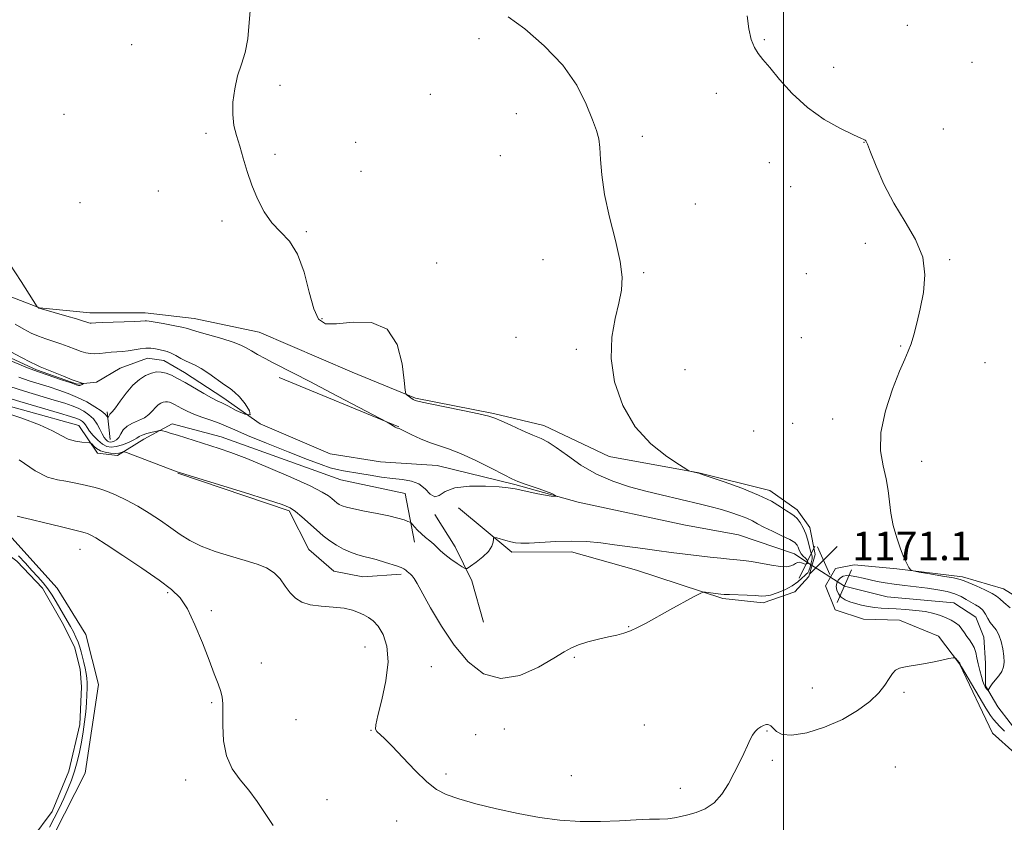
# Model space of a CAD drawing. Extents: x 2164800 to 2167700, y 357300 to 360200.
# Drawn here: x 2166287 to 2166562, y 359191 to 359415 of the extents above; entities that cross this region are included whole.
import ezdxf

# ---------------------------------------------------------------- set-up
doc = ezdxf.new("R2010")
doc.units = 0
doc.header["$MEASUREMENT"] = 0
doc.linetypes.add('rvrstm', pattern=[117.1, 50, -3.9, 0.5, -3.9, 0.5, -3.9, 0.5, -3.9, 50])
for name, color, linetype, lineweight in [('32000', 7, 'Continuous', 0), ('DTM HARD BREAKLINE', 7, 'Continuous', 0), ('DTM SPOT ELEVATION', 2, 'Continuous', 13), ('INDEX CONTOUR', 41, 'Continuous', 13), ('INDEX CONTOUR DEPRESSION', 41, 'Continuous', 13), ('INTERMEDIATE CONTOUR', 44, 'Continuous', 0), ('LARGE PIPE END', 7, 'Continuous', 13), ('POND', 7, 'Continuous', 0), ('SPOT ELEVATION', 7, 'Continuous', 0), ('STREAM - RIVER SINGLE LINE', 142, 'rvrstm', 0), ('STREAM - RIVER SINGLE LINE UNDER ROAD', 9, 'Continuous', 0)]:
    doc.layers.add(name, color=color, linetype=linetype, lineweight=lineweight)
doc.styles.add('Style-ITALICS', font='ITALICS.shx')

# ---------------------------------------------------------------- blocks, each defined once
blk = doc.blocks.new('SPOT')
at = {"layer": 'SPOT ELEVATION'}
for p, q in [((-3.91, -3.91), (3.82, 3.81)), ((-1.65, 3.77), (1.72, -3.93))]:
    blk.add_line(p, q, dxfattribs=at)

msp = doc.modelspace()

# ---------------------------------------------------------------- linework, layer by layer
at = {"layer": '32000', "flags": 128}
msp.add_lwpolyline([(2166500, 357500), (2166500, 360000)], dxfattribs=at)
at = {"layer": 'DTM HARD BREAKLINE'}
for points in [[(2166276.48, 359340.37, 1164.92), (2166292.45, 359334.24, 1166.04), (2166306.53, 359332.82, 1166.67), (2166321.91, 359332.88, 1166.59), (2166335.57, 359331.25, 1166.76), (2166353.69, 359327.44, 1166.95), (2166379.64, 359316.29, 1167.18), (2166397.3, 359309.06, 1168.15), (2166419.05, 359304.79, 1168.15), (2166433.12, 359301.45, 1168.56), (2166451.37, 359292.74, 1169.73)], [(2166392.7, 359301.01, 1166.05), (2166359.3, 359314.8, 1165.54)], [(2166275.29, 359309.22, 1169.41), (2166303.42, 359301.46, 1169.14), (2166308.68, 359293.72, 1170.51), (2166314.23, 359293.03, 1170.43), (2166321.54, 359297.65, 1168.71), (2166329.48, 359301.85, 1167.49), (2166343.12, 359298.3, 1167.32), (2166376.54, 359286.22, 1166.81), (2166394.45, 359282.41, 1166.93), (2166397.09, 359268.92, 1168.73)], [(2166312.13, 359297.53, 1164.99), (2166311.35, 359305.23, 1163.68)], [(2166132.22, 359184.59, 1174.68), (2166124.67, 359221.19, 1174.43), (2166130.96, 359230.53, 1174), (2166126.97, 359258.98, 1174.07), (2166136.32, 359276.19, 1174.26), (2166155.71, 359292.02, 1174.17), (2166176.48, 359297.59, 1174.38), (2166198.06, 359297.37, 1174.76), (2166230.45, 359289.15, 1174.81), (2166267.33, 359281.95, 1174.72), (2166283.04, 359271.97, 1174.76), (2166297.41, 359256.02, 1175.04), (2166305.4, 359243.12, 1175.17), (2166308.9, 359229.2, 1175.27), (2166305.24, 359204.46, 1175.14), (2166293.69, 359181.71, 1174.91)], [(2166409.36, 359278.42, 1167.29), (2166424.19, 359266.09, 1168.37), (2166440.86, 359266.14, 1168.67), (2166458.97, 359261.05, 1169.22), (2166483.03, 359253.12, 1170.24), (2166494.34, 359251.94, 1170.41), (2166503.13, 359255.06, 1170.49), (2166507.01, 359259.3, 1170.58), (2166508.78, 359265.47, 1170.83), (2166507.36, 359272.97, 1170.79), (2166503.78, 359277.91, 1170.53), (2166496.14, 359283.33, 1170.49), (2166476.32, 359288.22, 1170.03), (2166451.37, 359292.74, 1169.73)], [(2166331.06, 359288.16, 1170.05), (2166362.14, 359277.6, 1170.26), (2166367.59, 359266.87, 1171.15), (2166374.58, 359260.81, 1171.19), (2166382.68, 359259.24, 1170.89), (2166393.37, 359259.99, 1170.3)], [(2166402.72, 359276.56, 1166.26), (2166408.4, 359267.53, 1167.27)], [(2166408.4, 359267.53, 1167.27), (2166413.01, 359258.08, 1168.37), (2166416.31, 359246.52, 1168.75)], [(2166531.6, 359261.4, 1171.91), (2166519.65, 359262.59, 1171.47), (2166514.51, 359261.57, 1171.42), (2166511.69, 359256.69, 1171.55), (2166514.4, 359250.04, 1171.59), (2166522.28, 359247.4, 1171.55), (2166532.32, 359247.08, 1171.66), (2166543.17, 359242.7, 1171.8), (2166549.07, 359234.96, 1172.06)], [(2166605.09, 359226.4, 1174.2), (2166573.27, 359248.51, 1173.21), (2166561.38, 359255.89, 1172.93), (2166549.87, 359259.21, 1172.34), (2166531.6, 359261.4, 1171.91)], [(2166549.07, 359234.96, 1172.06), (2166558.28, 359215.64, 1173.22), (2166570.77, 359204.41, 1173.69), (2166588.71, 359181.8, 1173.82), (2166604.02, 359175.24, 1174.35), (2166617.45, 359171.69, 1174.54), (2166629.98, 359163.88, 1175.07), (2166648.21, 359149.81, 1175.68), (2166662.61, 359137.28, 1177.14), (2166678.26, 359121.32, 1179.49), (2166695.87, 359109.18, 1178.14), (2166709.96, 359085.76, 1178.5), (2166724.67, 359061.26, 1179.05), (2166736.27, 359045.76, 1179.89), (2166746.87, 359037.97, 1179.93), (2166759.24, 359035.71, 1179.81), (2166781.77, 359024.17, 1180.76), (2166795.34, 359013.78, 1181.52), (2166805.3, 359005.99, 1183.03), (2166809.72, 358994.14, 1183.96)]]:
    msp.add_polyline3d(points, dxfattribs=at)
at = {"layer": 'DTM SPOT ELEVATION'}
for p in [(2166534.52, 359413.03, 1173.31), (2166415.07, 359409.3, 1169.81), (2166494.65, 359409.01, 1172.17), (2166318.18, 359407.63, 1167.21), (2166513.95, 359401.3, 1172.71), (2166552.54, 359402.69, 1173.55), (2166359.5, 359396.31, 1168.33), (2166401.45, 359393.77, 1169.12), (2166481.22, 359394.09, 1171.38), (2166299.26, 359388.2, 1167.07), (2166425.47, 359388.38, 1169.3), (2166544.53, 359384.16, 1172.81), (2166338.89, 359382.93, 1167.84), (2166460.63, 359382.05, 1170.41), (2166380.62, 359380.45, 1168.55), (2166522.46, 359380.38, 1171.97), (2166358.12, 359377.05, 1168.17), (2166420.96, 359376.66, 1169.01), (2166496.05, 359374.72, 1171.17), (2166382.09, 359372.32, 1168.51), (2166501.99, 359368.05, 1170.98), (2166325.62, 359366.88, 1168.13), (2166303.74, 359363.62, 1167.28), (2166475.39, 359363.22, 1170.43), (2166343.32, 359358.43, 1167.8), (2166366.88, 359355.49, 1168.15), (2166522.8, 359352.26, 1171.6), (2166403.2, 359346.75, 1168.7), (2166432.89, 359347.71, 1169.44), (2166546.31, 359347.69, 1172.11), (2166460.99, 359344.01, 1170.13), (2166506.37, 359343.8, 1171.19), (2166371.29, 359331.19, 1168.16), (2166425.38, 359326, 1169.45), (2166504.91, 359325.89, 1171.3), (2166532.67, 359323.63, 1171.93), (2166442.18, 359322.67, 1169.74), (2166556.21, 359318.99, 1172.51), (2166472.48, 359316.97, 1170.76), (2166502.56, 359302.06, 1171.27), (2166513.7, 359303.19, 1171.58), (2166491.62, 359299.91, 1171.11), (2166538.49, 359291.38, 1172.5), (2166303.71, 359266.87, 1174.76), (2166328.23, 359254.82, 1174.23), (2166340.38, 359249.73, 1173.69), (2166456.78, 359245.34, 1169.92), (2166383.25, 359239.66, 1172.91), (2166441.66, 359236.71, 1170.18), (2166354.34, 359235.2, 1173.27), (2166401.76, 359234.14, 1170.85), (2166508.04, 359228.2, 1171.35), (2166533.62, 359226.95, 1172.19), (2166340.46, 359224.1, 1174.2), (2166364.02, 359219.4, 1172.76), (2166384.89, 359216.36, 1172.07), (2166422.11, 359216.75, 1170.65), (2166461.18, 359217.86, 1171.24), (2166495.39, 359216.2, 1172.09), (2166414.11, 359215.14, 1170.3), (2166496.86, 359208.05, 1172.23), (2166531.19, 359206.2, 1172.91), (2166333.24, 359202.54, 1174.59), (2166405.85, 359204.23, 1171.74), (2166440.77, 359203.78, 1171.39), (2166471.21, 359200.21, 1171.66), (2166372.62, 359197.02, 1173.29), (2166392.09, 359191.09, 1172.59)]:
    msp.add_point(p, dxfattribs=at)
at = {"layer": 'INDEX CONTOUR'}
msp.add_polyline3d([(2166423.218, 359415.434, 1170), (2166427.795, 359412.033, 1170), (2166433.264, 359407.369, 1170), (2166438.419, 359401.955, 1170), (2166442.304, 359396.318, 1170), (2166444.969, 359391.041, 1170), (2166446.714, 359386.723, 1170), (2166447.815, 359383.719, 1170), (2166448.449, 359381.418, 1170), (2166448.766, 359378.968, 1170), (2166448.946, 359375.653, 1170), (2166449.272, 359371.303, 1170), (2166450.054, 359365.887, 1170), (2166451.461, 359359.53, 1170), (2166453.091, 359352.997, 1170), (2166454.401, 359347.21, 1170), (2166454.963, 359342.797, 1170), (2166454.808, 359339.204, 1170), (2166454.08, 359335.585, 1170), (2166452.998, 359331.242, 1170), (2166452.069, 359326.077, 1170), (2166451.873, 359320.143, 1170), (2166452.882, 359313.596, 1170), (2166455.133, 359307.005, 1170), (2166458.557, 359301.043, 1170), (2166462.93, 359296.261, 1170), (2166467.41, 359292.732, 1170), (2166471.005, 359290.409, 1170), (2166473.005, 359289.183, 1170), (2166473.842, 359288.708, 1170), (2166474.235, 359288.577, 1170), (2166475.897, 359288.191, 1170), (2166476.328, 359288.079, 1170), (2166477.272, 359287.775, 1170), (2166479.499, 359287.026, 1170), (2166483.465, 359285.672, 1170), (2166488.353, 359283.91, 1170), (2166493.031, 359282.026, 1170), (2166496.602, 359280.274, 1170), (2166499.111, 359278.776, 1170), (2166500.842, 359277.623, 1170), (2166502.064, 359276.842, 1170), (2166502.981, 359276.211, 1170), (2166503.785, 359275.449, 1170), (2166504.622, 359274.335, 1170), (2166505.449, 359272.896, 1170), (2166506.174, 359271.221, 1170), (2166506.733, 359269.427, 1170), (2166507.484, 359266.404, 1170), (2166507.76, 359265.571, 1170), (2166507.932, 359264.974, 1170), (2166507.937, 359264.24, 1170), (2166507.736, 359263.123, 1170), (2166507.408, 359261.868, 1170), (2166507.061, 359260.846, 1170), (2166506.764, 359260.309, 1170), (2166506.426, 359260.018, 1170), (2166505.919, 359259.621, 1170), (2166505.122, 359258.851, 1170), (2166503.961, 359257.806, 1170), (2166502.367, 359256.667, 1170), (2166500.351, 359255.604, 1170), (2166498.223, 359254.728, 1170), (2166496.37, 359254.13, 1170), (2166495.026, 359253.868, 1170), (2166493.808, 359253.851, 1170), (2166492.181, 359253.953, 1170), (2166489.808, 359254.066, 1170), (2166484.87, 359254.25, 1170), (2166483.431, 359254.315, 1170), (2166482.534, 359254.381, 1170), (2166478.2, 359254.888, 1170), (2166477.528, 359254.909, 1170), (2166476.707, 359254.602, 1170), (2166475.031, 359253.702, 1170), (2166468.313, 359250.006, 1170), (2166461.634, 359246.301, 1170), (2166459.261, 359245.033, 1170), (2166457.276, 359244.111, 1170), (2166455.44, 359243.465, 1170), (2166453.497, 359242.958, 1170), (2166451.187, 359242.439, 1170), (2166448.374, 359241.791, 1170), (2166445.42, 359241.041, 1170), (2166442.809, 359240.25, 1170), (2166440.807, 359239.416, 1170), (2166438.794, 359238.272, 1170), (2166435.928, 359236.489, 1170), (2166431.638, 359233.987, 1170), (2166426.436, 359231.698, 1170), (2166421.104, 359230.806, 1170), (2166416.274, 359232.19, 1170), (2166411.975, 359235.519, 1170), (2166408.089, 359240.154, 1170), (2166404.551, 359245.426, 1170), (2166401.524, 359250.556, 1170), (2166397.764, 359257.359, 1170), (2166396.929, 359258.762, 1170), (2166396.393, 359259.482, 1170), (2166395.897, 359259.978, 1170), (2166394.989, 359260.723, 1170), (2166394.609, 359261.056, 1170), (2166394.113, 359261.404, 1170), (2166393.3, 359261.792, 1170), (2166392.042, 359262.233, 1170), (2166388.979, 359263.177, 1170), (2166386.402, 359264.012, 1170), (2166385.21, 359264.357, 1170), (2166382.554, 359264.99, 1170), (2166380.967, 359265.444, 1170), (2166379.16, 359266.093, 1170), (2166377.228, 359266.946, 1170), (2166375.292, 359267.995, 1170), (2166373.439, 359269.237, 1170), (2166371.607, 359270.677, 1170), (2166369.697, 359272.325, 1170), (2166365.657, 359275.927, 1170), (2166363.887, 359277.404, 1170), (2166362.336, 359278.441, 1170), (2166360.101, 359279.388, 1170), (2166356.056, 359280.72, 1170), (2166349.607, 359282.73, 1170), (2166330.829, 359288.491, 1170), (2166330.105, 359288.761, 1170), (2166316.769, 359293.899, 1170), (2166316.049, 359294.111, 1170), (2166315.725, 359294.052, 1170), (2166315.276, 359293.888, 1170), (2166314.565, 359293.721, 1170), (2166313.552, 359293.633, 1170), (2166312.241, 359293.699, 1170), (2166310.806, 359293.944, 1170), (2166309.463, 359294.379, 1170), (2166308.393, 359294.991, 1170), (2166307.61, 359295.645, 1170), (2166307.101, 359296.18, 1170), (2166306.795, 359296.479, 1170), (2166306.419, 359296.603, 1170), (2166304.271, 359296.758, 1170), (2166302.46, 359297.032, 1170), (2166300.498, 359297.614, 1170), (2166298.517, 359298.605, 1170), (2166296.055, 359299.966, 1170), (2166292.499, 359301.62, 1170), (2166287.546, 359303.457, 1170), (2166282.135, 359305.218, 1170)], dxfattribs=at)
at = {"layer": 'INDEX CONTOUR DEPRESSION'}
msp.add_polyline3d([(2166514.66, 359256.512, 1170), (2166514.809, 359257.485, 1170), (2166515.222, 359258.319, 1170), (2166515.842, 359258.963, 1170), (2166516.633, 359259.375, 1170), (2166517.63, 359259.55, 1170), (2166518.889, 359259.493, 1170), (2166520.441, 359259.222, 1170), (2166522.22, 359258.815, 1170), (2166524.135, 359258.362, 1170), (2166526.136, 359257.937, 1170), (2166528.332, 359257.542, 1170), (2166530.869, 359257.162, 1170), (2166533.827, 359256.785, 1170), (2166537.011, 359256.401, 1170), (2166540.158, 359256.005, 1170), (2166543.041, 359255.583, 1170), (2166545.581, 359255.091, 1170), (2166547.735, 359254.48, 1170), (2166549.491, 359253.725, 1170), (2166550.951, 359252.905, 1170), (2166552.249, 359252.122, 1170), (2166553.482, 359251.439, 1170), (2166554.613, 359250.751, 1170), (2166555.567, 359249.912, 1170), (2166556.309, 359248.827, 1170), (2166556.944, 359247.622, 1170), (2166557.611, 359246.471, 1170), (2166558.41, 359245.476, 1170), (2166559.269, 359244.435, 1170), (2166560.072, 359243.069, 1170), (2166560.723, 359241.205, 1170), (2166561.194, 359239.089, 1170), (2166561.473, 359237.074, 1170), (2166561.545, 359235.425, 1170), (2166561.358, 359234.059, 1170), (2166560.853, 359232.806, 1170), (2166560.023, 359231.545, 1170), (2166559.058, 359230.345, 1170), (2166558.197, 359229.323, 1170), (2166557.626, 359228.566, 1170), (2166557.308, 359228.053, 1170), (2166557.073, 359227.583, 1170), (2166557.019, 359227.552, 1170), (2166556.937, 359227.618, 1170), (2166556.609, 359227.961, 1170), (2166556.4, 359228.22, 1170), (2166556.184, 359228.555, 1170), (2166555.934, 359229.101, 1170), (2166555.609, 359230.019, 1170), (2166555.189, 359231.407, 1170), (2166554.728, 359233.109, 1170), (2166554.298, 359234.898, 1170), (2166553.943, 359236.586, 1170), (2166553.59, 359238.112, 1170), (2166553.142, 359239.45, 1170), (2166552.529, 359240.592, 1170), (2166551.816, 359241.613, 1170), (2166551.098, 359242.601, 1170), (2166550.436, 359243.628, 1170), (2166549.758, 359244.647, 1170), (2166548.954, 359245.594, 1170), (2166547.938, 359246.416, 1170), (2166546.714, 359247.138, 1170), (2166545.31, 359247.801, 1170), (2166543.729, 359248.432, 1170), (2166541.872, 359249.008, 1170), (2166539.619, 359249.492, 1170), (2166536.925, 359249.857, 1170), (2166534.061, 359250.112, 1170), (2166531.376, 359250.277, 1170), (2166529.129, 359250.378, 1170), (2166527.207, 359250.477, 1170), (2166525.41, 359250.645, 1170), (2166523.582, 359250.935, 1170), (2166521.762, 359251.321, 1170), (2166520.036, 359251.764, 1170), (2166518.483, 359252.24, 1170), (2166517.149, 359252.8, 1170), (2166516.075, 359253.516, 1170), (2166515.295, 359254.428, 1170), (2166514.822, 359255.461, 1170), (2166514.66, 359256.512, 1170)], dxfattribs=at)
at = {"layer": 'INTERMEDIATE CONTOUR'}
for points in [[(2166351.372, 359419.406, 1168), (2166350.588, 359409.324, 1168), (2166349.819, 359405.491, 1168), (2166348.773, 359402.198, 1168), (2166347.722, 359398.94, 1168), (2166346.901, 359395.352, 1168), (2166346.415, 359391.641, 1168), (2166346.336, 359388.153, 1168), (2166346.7, 359385.119, 1168), (2166347.4, 359382.302, 1168), (2166348.299, 359379.352, 1168), (2166349.289, 359376.001, 1168), (2166350.404, 359372.321, 1168), (2166351.713, 359368.468, 1168), (2166353.276, 359364.615, 1168), (2166355.124, 359361.009, 1168), (2166357.28, 359357.913, 1168), (2166359.717, 359355.404, 1168), (2166362.201, 359352.8, 1168), (2166364.445, 359349.23, 1168), (2166366.243, 359344.191, 1168), (2166367.688, 359338.644, 1168), (2166368.956, 359333.92, 1168), (2166370.291, 359331.041, 1168), (2166372.213, 359329.814, 1168), (2166375.321, 359329.741, 1168), (2166379.901, 359330.207, 1168), (2166385.02, 359330.128, 1168), (2166389.437, 359328.304, 1168), (2166392.213, 359324.038, 1168), (2166393.612, 359318.642, 1168), (2166394.2, 359313.936, 1168), (2166394.474, 359311.281, 1168), (2166394.674, 359310.234, 1168), (2166394.969, 359309.896, 1168), (2166396.674, 359308.713, 1168), (2166397.215, 359308.421, 1168), (2166398.367, 359308.093, 1168), (2166400.94, 359307.537, 1168), (2166410.555, 359305.599, 1168), (2166415.039, 359304.674, 1168), (2166417.78, 359304.039, 1168), (2166419.475, 359303.48, 1168), (2166421.251, 359302.691, 1168), (2166423.929, 359301.469, 1168), (2166427.106, 359300.042, 1168), (2166430.078, 359298.743, 1168), (2166432.352, 359297.771, 1168), (2166434.325, 359296.789, 1168), (2166436.613, 359295.321, 1168), (2166439.692, 359293.063, 1168), (2166443.487, 359290.389, 1168), (2166447.784, 359287.843, 1168), (2166452.369, 359285.847, 1168), (2166457.043, 359284.342, 1168), (2166461.606, 359283.142, 1168), (2166465.892, 359282.093, 1168), (2166476.782, 359279.509, 1168), (2166479.808, 359278.752, 1168), (2166482.641, 359277.981, 1168), (2166485.32, 359277.17, 1168), (2166487.737, 359276.343, 1168), (2166489.742, 359275.544, 1168), (2166491.286, 359274.79, 1168), (2166492.724, 359273.996, 1168), (2166494.508, 359273.054, 1168), (2166496.919, 359271.905, 1168), (2166499.529, 359270.687, 1168), (2166501.741, 359269.587, 1168), (2166503.106, 359268.741, 1168), (2166503.783, 359268.082, 1168), (2166504.085, 359267.492, 1168), (2166504.288, 359266.877, 1168), (2166504.529, 359266.24, 1168), (2166504.912, 359265.611, 1168), (2166505.487, 359265.01, 1168), (2166506.116, 359264.432, 1168), (2166506.601, 359263.865, 1168), (2166506.789, 359263.318, 1168), (2166506.679, 359262.894, 1168), (2166506.305, 359262.719, 1168), (2166505.72, 359262.857, 1168), (2166505.038, 359263.135, 1168), (2166504.383, 359263.32, 1168), (2166503.844, 359263.239, 1168), (2166503.352, 359262.952, 1168), (2166502.8, 359262.576, 1168), (2166502.058, 359262.231, 1168), (2166500.913, 359262.029, 1168), (2166499.131, 359262.083, 1168), (2166496.602, 359262.453, 1168), (2166491.007, 359263.483, 1168), (2166488.825, 359263.787, 1168), (2166486.928, 359263.967, 1168), (2166484.914, 359264.136, 1168), (2166482.455, 359264.386, 1168), (2166479.534, 359264.719, 1168), (2166472.538, 359265.549, 1168), (2166468.648, 359266.025, 1168), (2166464.665, 359266.536, 1168), (2166460.695, 359267.08, 1168), (2166452.862, 359268.173, 1168), (2166448.98, 359268.661, 1168), (2166445.018, 359269.02, 1168), (2166440.865, 359269.163, 1168), (2166436.511, 359269.045, 1168), (2166428.993, 359268.586, 1168), (2166426.71, 359268.558, 1168), (2166425.184, 359268.707, 1168), (2166423.906, 359268.993, 1168), (2166422.489, 359269.37, 1168), (2166419.976, 359270.069, 1168), (2166419.365, 359270.219, 1168), (2166419.13, 359270.12, 1168), (2166419.071, 359269.691, 1168), (2166418.977, 359268.873, 1168), (2166418.599, 359267.72, 1168), (2166417.681, 359266.312, 1168), (2166416.096, 359264.757, 1168), (2166414.255, 359263.283, 1168), (2166412.696, 359262.145, 1168), (2166411.785, 359261.549, 1168), (2166411.175, 359261.511, 1168), (2166410.346, 359262.001, 1168), (2166408.931, 359262.952, 1168), (2166407.194, 359264.16, 1168), (2166405.553, 359265.389, 1168), (2166404.318, 359266.457, 1168), (2166402.419, 359268.299, 1168), (2166401.326, 359269.233, 1168), (2166400.134, 359270.21, 1168), (2166398.963, 359271.221, 1168), (2166397.921, 359272.242, 1168), (2166397.074, 359273.163, 1168), (2166396.125, 359274.242, 1168), (2166395.802, 359274.458, 1168), (2166395.228, 359274.684, 1168), (2166394.151, 359275.067, 1168), (2166392.419, 359275.596, 1168), (2166389.905, 359276.222, 1168), (2166386.618, 359276.897, 1168), (2166383.117, 359277.559, 1168), (2166380.1, 359278.144, 1168), (2166378.083, 359278.616, 1168), (2166376.867, 359279.018, 1168), (2166376.074, 359279.422, 1168), (2166375.383, 359279.885, 1168), (2166374.7, 359280.422, 1168), (2166373.987, 359281.037, 1168), (2166373.085, 359281.777, 1168), (2166371.343, 359282.866, 1168), (2166367.983, 359284.569, 1168), (2166362.594, 359287.011, 1168), (2166356.226, 359289.744, 1168), (2166350.294, 359292.178, 1168), (2166345.856, 359293.878, 1168), (2166342.542, 359295.025, 1168), (2166330.909, 359298.727, 1168), (2166328.936, 359299.323, 1168), (2166327.593, 359299.708, 1168), (2166326.766, 359299.932, 1168), (2166326.303, 359300.038, 1168), (2166325.884, 359300.02, 1168), (2166325.151, 359299.865, 1168), (2166323.877, 359299.57, 1168), (2166322.366, 359299.183, 1168), (2166321.052, 359298.767, 1168), (2166320.226, 359298.36, 1168), (2166319.597, 359297.919, 1168), (2166318.728, 359297.378, 1168), (2166317.313, 359296.709, 1168), (2166315.573, 359296.041, 1168), (2166313.86, 359295.54, 1168), (2166312.437, 359295.354, 1168), (2166311.215, 359295.557, 1168), (2166310.017, 359296.205, 1168), (2166308.724, 359297.299, 1168), (2166307.465, 359298.614, 1168), (2166306.429, 359299.869, 1168), (2166305.744, 359300.846, 1168), (2166305.295, 359301.564, 1168), (2166304.91, 359302.105, 1168), (2166304.45, 359302.541, 1168), (2166303.917, 359302.897, 1168), (2166303.346, 359303.189, 1168), (2166302.635, 359303.472, 1168), (2166301.125, 359303.953, 1168), (2166298.015, 359304.878, 1168), (2166286.963, 359308.127, 1168), (2166281.776, 359309.677, 1168)], [(2166489.797, 359415.671, 1172), (2166490.282, 359412.07, 1172), (2166491.001, 359409.121, 1172), (2166491.876, 359406.851, 1172), (2166492.884, 359405.167, 1172), (2166494.229, 359403.524, 1172), (2166496.168, 359401.261, 1172), (2166498.905, 359397.939, 1172), (2166502.419, 359393.998, 1172), (2166506.632, 359390.099, 1172), (2166511.349, 359386.799, 1172), (2166515.897, 359384.253, 1172), (2166519.48, 359382.511, 1172), (2166521.539, 359381.566, 1172), (2166522.423, 359381.174, 1172), (2166522.714, 359381.031, 1172), (2166522.936, 359380.783, 1172), (2166523.382, 359379.866, 1172), (2166524.284, 359377.663, 1172), (2166525.828, 359373.789, 1172), (2166528, 359368.78, 1172), (2166530.737, 359363.402, 1172), (2166533.869, 359358.263, 1172), (2166536.798, 359353.331, 1172), (2166538.819, 359348.416, 1172), (2166539.439, 359343.405, 1172), (2166539.013, 359338.492, 1172), (2166538.108, 359333.949, 1172), (2166537.195, 359330.006, 1172), (2166536.354, 359326.733, 1172), (2166535.567, 359324.156, 1172), (2166534.78, 359322.144, 1172), (2166533.787, 359319.931, 1172), (2166532.345, 359316.591, 1172), (2166530.366, 359311.529, 1172), (2166528.397, 359305.472, 1172), (2166527.139, 359299.476, 1172), (2166527.076, 359294.382, 1172), (2166527.791, 359290.151, 1172), (2166528.652, 359286.531, 1172), (2166529.176, 359283.274, 1172), (2166529.497, 359280.148, 1172), (2166529.903, 359276.931, 1172), (2166530.609, 359273.493, 1172), (2166531.543, 359270.082, 1172), (2166532.562, 359267.04, 1172), (2166533.531, 359264.643, 1172), (2166534.359, 359262.907, 1172), (2166534.962, 359261.78, 1172), (2166535.375, 359261.175, 1172), (2166536.11, 359260.855, 1172), (2166537.795, 359260.545, 1172), (2166540.785, 359260.042, 1172), (2166544.323, 359259.436, 1172), (2166547.376, 359258.888, 1172), (2166549.223, 359258.498, 1172), (2166550.386, 359258.12, 1172), (2166553.748, 359256.65, 1172), (2166556.121, 359255.582, 1172), (2166558.156, 359254.579, 1172), (2166559.407, 359253.789, 1172), (2166560.284, 359253.025, 1172), (2166561.408, 359252.016, 1172), (2166563.212, 359250.54, 1172)], [(2166284.186, 359346.407, 1166), (2166287.354, 359341.587, 1166), (2166291.828, 359334.56, 1166), (2166291.955, 359334.406, 1166), (2166292.274, 359334.183, 1166), (2166292.424, 359334.112, 1166), (2166292.993, 359333.937, 1166), (2166300.046, 359331.93, 1166), (2166302.759, 359331.141, 1166), (2166304.497, 359330.609, 1166), (2166305.907, 359330.128, 1166), (2166306.253, 359330.024, 1166), (2166306.561, 359329.969, 1166), (2166306.875, 359329.958, 1166), (2166308.186, 359330.039, 1166), (2166309.946, 359330.117, 1166), (2166316.044, 359330.311, 1166), (2166318.88, 359330.414, 1166), (2166320.642, 359330.512, 1166), (2166321.962, 359330.629, 1166), (2166322.343, 359330.61, 1166), (2166323.067, 359330.496, 1166), (2166326.913, 359329.835, 1166), (2166329.694, 359329.346, 1166), (2166332.132, 359328.87, 1166), (2166333.751, 359328.468, 1166), (2166335.099, 359328.042, 1166), (2166336.978, 359327.46, 1166), (2166343.358, 359325.667, 1166), (2166346.462, 359324.707, 1166), (2166348.621, 359323.861, 1166), (2166350.143, 359323.064, 1166), (2166351.559, 359322.205, 1166), (2166353.297, 359321.205, 1166), (2166355.358, 359320.085, 1166), (2166357.633, 359318.895, 1166), (2166363.333, 359316, 1166), (2166367.819, 359313.693, 1166), (2166373.828, 359310.56, 1166), (2166389.403, 359302.361, 1166), (2166389.857, 359302.092, 1166), (2166391.064, 359301.346, 1166), (2166391.663, 359300.992, 1166), (2166392.072, 359300.776, 1166), (2166392.334, 359300.671, 1166), (2166392.795, 359300.553, 1166), (2166393.353, 359300.328, 1166), (2166394.479, 359299.793, 1166), (2166396.343, 359298.863, 1166), (2166398.712, 359297.734, 1166), (2166401.252, 359296.67, 1166), (2166403.753, 359295.831, 1166), (2166406.496, 359294.946, 1166), (2166409.888, 359293.637, 1166), (2166414.114, 359291.688, 1166), (2166418.471, 359289.506, 1166), (2166422.038, 359287.66, 1166), (2166424.243, 359286.538, 1166), (2166425.911, 359285.816, 1166), (2166428.217, 359284.987, 1166), (2166431.825, 359283.726, 1166), (2166435.347, 359282.415, 1166), (2166436.884, 359281.613, 1166), (2166435.169, 359281.708, 1166), (2166431.459, 359282.394, 1166), (2166425.106, 359283.738, 1166), (2166423.177, 359284.058, 1166), (2166420.686, 359284.293, 1166), (2166416.836, 359284.514, 1166), (2166412.354, 359284.524, 1166), (2166408.345, 359284.056, 1166), (2166405.636, 359283.009, 1166), (2166403.944, 359281.929, 1166), (2166402.708, 359281.531, 1166), (2166401.447, 359282.289, 1166), (2166399.995, 359283.723, 1166), (2166398.26, 359285.119, 1166), (2166396.173, 359285.933, 1166), (2166393.725, 359286.316, 1166), (2166390.922, 359286.593, 1166), (2166387.82, 359287.016, 1166), (2166384.671, 359287.536, 1166), (2166381.773, 359288.034, 1166), (2166377.293, 359288.758, 1166), (2166375.437, 359289.128, 1166), (2166373.522, 359289.644, 1166), (2166370.983, 359290.508, 1166), (2166367.173, 359291.947, 1166), (2166361.776, 359294.061, 1166), (2166355.785, 359296.46, 1166), (2166350.519, 359298.631, 1166), (2166346.939, 359300.189, 1166), (2166344.562, 359301.26, 1166), (2166342.541, 359302.1, 1166), (2166340.23, 359302.919, 1166), (2166337.763, 359303.748, 1166), (2166335.471, 359304.575, 1166), (2166333.614, 359305.38, 1166), (2166332.167, 359306.127, 1166), (2166330.126, 359307.279, 1166), (2166329.382, 359307.653, 1166), (2166328.749, 359307.903, 1166), (2166328.172, 359308.034, 1166), (2166327.605, 359308.04, 1166), (2166326.997, 359307.91, 1166), (2166326.313, 359307.626, 1166), (2166325.566, 359307.154, 1166), (2166324.785, 359306.454, 1166), (2166323.967, 359305.523, 1166), (2166322.998, 359304.496, 1166), (2166321.734, 359303.546, 1166), (2166320.113, 359302.787, 1166), (2166318.385, 359302.092, 1166), (2166316.879, 359301.278, 1166), (2166315.836, 359300.229, 1166), (2166315.131, 359299.099, 1166), (2166314.552, 359298.113, 1166), (2166313.931, 359297.443, 1166), (2166313.293, 359297.054, 1166), (2166312.711, 359296.862, 1166), (2166312.233, 359296.8, 1166), (2166311.823, 359296.868, 1166), (2166311.42, 359297.085, 1166), (2166310.976, 359297.48, 1166), (2166310.477, 359298.117, 1166), (2166309.92, 359299.068, 1166), (2166309.29, 359300.358, 1166), (2166308.519, 359301.82, 1166), (2166307.525, 359303.237, 1166), (2166306.258, 359304.436, 1166), (2166304.788, 359305.418, 1166), (2166303.216, 359306.223, 1166), (2166301.557, 359306.914, 1166), (2166299.486, 359307.63, 1166), (2166296.589, 359308.526, 1166), (2166288.271, 359311.022, 1166), (2166284.225, 359312.293, 1166)], [(2166285.71, 359329.723, 1164), (2166288.045, 359328.31, 1164), (2166290.152, 359327.201, 1164), (2166292.181, 359326.311, 1164), (2166294.252, 359325.559, 1164), (2166298.449, 359324.175, 1164), (2166300.487, 359323.428, 1164), (2166302.384, 359322.702, 1164), (2166304.047, 359322.092, 1164), (2166305.427, 359321.679, 1164), (2166306.655, 359321.46, 1164), (2166307.905, 359321.414, 1164), (2166309.309, 359321.509, 1164), (2166312.415, 359321.854, 1164), (2166315.568, 359322.095, 1164), (2166317.197, 359322.274, 1164), (2166320.567, 359322.831, 1164), (2166322.139, 359322.997, 1164), (2166323.533, 359322.962, 1164), (2166324.769, 359322.782, 1164), (2166326.954, 359322.329, 1164), (2166328.028, 359322.045, 1164), (2166329.194, 359321.595, 1164), (2166330.499, 359320.916, 1164), (2166331.874, 359320.136, 1164), (2166333.217, 359319.418, 1164), (2166335.85, 359318.252, 1164), (2166337.55, 359317.323, 1164), (2166339.708, 359315.904, 1164), (2166344.091, 359312.796, 1164), (2166345.629, 359311.732, 1164), (2166346.877, 359310.758, 1164), (2166348.203, 359309.418, 1164), (2166349.786, 359307.469, 1164), (2166351.037, 359305.51, 1164), (2166351.179, 359304.356, 1164), (2166349.722, 359304.562, 1164), (2166347.331, 359305.649, 1164), (2166344.958, 359306.882, 1164), (2166343.296, 359307.71, 1164), (2166342.001, 359308.334, 1164), (2166340.466, 359309.135, 1164), (2166338.261, 359310.387, 1164), (2166333.121, 359313.376, 1164), (2166330.993, 359314.567, 1164), (2166329.25, 359315.443, 1164), (2166327.766, 359316.027, 1164), (2166326.417, 359316.336, 1164), (2166325.088, 359316.35, 1164), (2166323.664, 359316.043, 1164), (2166322.061, 359315.378, 1164), (2166320.313, 359314.273, 1164), (2166318.482, 359312.634, 1164), (2166316.653, 359310.472, 1164), (2166314.986, 359308.204, 1164), (2166313.667, 359306.351, 1164), (2166312.818, 359305.289, 1164), (2166312.068, 359304.548, 1164), (2166311.869, 359304.231, 1164), (2166311.718, 359303.877, 1164), (2166311.559, 359303.428, 1164), (2166311.511, 359303.44, 1164), (2166311.431, 359303.627, 1164), (2166311.247, 359304.002, 1164), (2166310.747, 359304.61, 1164), (2166309.695, 359305.495, 1164), (2166307.933, 359306.666, 1164), (2166305.642, 359307.981, 1164), (2166303.086, 359309.257, 1164), (2166300.48, 359310.357, 1164), (2166297.847, 359311.307, 1164), (2166295.164, 359312.173, 1164), (2166292.409, 359313.024, 1164), (2166289.579, 359313.916, 1164), (2166286.674, 359314.909, 1164)], [(2166284.46, 359321.942, 1162), (2166287.411, 359320.393, 1162), (2166289.926, 359319.098, 1162), (2166291.509, 359318.319, 1162), (2166292.662, 359317.812, 1162), (2166299.166, 359315.136, 1162), (2166301.591, 359314.169, 1162), (2166303.201, 359313.579, 1162), (2166304.098, 359313.305, 1162), (2166304.74, 359313.162, 1162), (2166304.762, 359313.115, 1162), (2166304.623, 359313.024, 1162), (2166304.35, 359312.868, 1162), (2166304.007, 359312.697, 1162), (2166303.668, 359312.579, 1162), (2166303.326, 359312.587, 1162), (2166302.656, 359312.797, 1162), (2166301.249, 359313.291, 1162), (2166298.896, 359314.095, 1162), (2166292.163, 359316.346, 1162), (2166290.887, 359316.811, 1162), (2166289.123, 359317.525, 1162), (2166283.122, 359320.041, 1162)], [(2166561.575, 359216.162, 1172), (2166560.345, 359217.462, 1172), (2166558.569, 359219.41, 1172), (2166557.704, 359220.552, 1172), (2166556.414, 359222.555, 1172), (2166554.509, 359225.741, 1172), (2166552.397, 359229.365, 1172), (2166549.657, 359234.146, 1172), (2166549.286, 359234.817, 1172), (2166549.203, 359235.017, 1172), (2166549.132, 359235.129, 1172), (2166548.951, 359235.352, 1172), (2166547.957, 359236.471, 1172), (2166547.724, 359236.652, 1172), (2166547.252, 359236.631, 1172), (2166546.136, 359236.392, 1172), (2166544.124, 359235.944, 1172), (2166541.573, 359235.4, 1172), (2166538.993, 359234.901, 1172), (2166536.794, 359234.549, 1172), (2166534.996, 359234.295, 1172), (2166533.524, 359234.052, 1172), (2166532.3, 359233.722, 1172), (2166531.258, 359233.169, 1172), (2166530.334, 359232.247, 1172), (2166529.423, 359230.847, 1172), (2166528.262, 359229.014, 1172), (2166526.546, 359226.831, 1172), (2166524.022, 359224.396, 1172), (2166520.638, 359221.874, 1172), (2166516.393, 359219.447, 1172), (2166511.429, 359217.312, 1172), (2166506.445, 359215.734, 1172), (2166502.29, 359214.993, 1172), (2166499.582, 359215.237, 1172), (2166498.035, 359216.082, 1172), (2166497.138, 359217.011, 1172), (2166496.466, 359217.615, 1172), (2166495.925, 359217.911, 1172), (2166495.509, 359218.019, 1172), (2166495.189, 359218.037, 1172), (2166494.855, 359217.958, 1172), (2166494.376, 359217.746, 1172), (2166493.669, 359217.37, 1172), (2166492.838, 359216.813, 1172), (2166492.031, 359216.059, 1172), (2166491.352, 359215.08, 1172), (2166490.701, 359213.796, 1172), (2166489.932, 359212.113, 1172), (2166488.929, 359209.965, 1172), (2166487.691, 359207.412, 1172), (2166486.248, 359204.539, 1172), (2166484.616, 359201.483, 1172), (2166482.752, 359198.56, 1172), (2166480.598, 359196.142, 1172), (2166478.151, 359194.491, 1172), (2166475.628, 359193.461, 1172), (2166473.302, 359192.803, 1172), (2166471.351, 359192.312, 1172), (2166469.579, 359191.95, 1172), (2166467.698, 359191.724, 1172), (2166465.43, 359191.625, 1172), (2166462.554, 359191.561, 1172), (2166458.856, 359191.428, 1172), (2166454.22, 359191.17, 1172), (2166448.911, 359190.936, 1172), (2166443.287, 359190.928, 1172), (2166437.629, 359191.305, 1172), (2166431.904, 359192.059, 1172), (2166426.001, 359193.141, 1172), (2166419.93, 359194.479, 1172), (2166414.184, 359195.912, 1172), (2166409.377, 359197.262, 1172), (2166405.891, 359198.46, 1172), (2166403.188, 359199.89, 1172), (2166400.491, 359202.048, 1172), (2166397.254, 359205.212, 1172), (2166393.84, 359208.784, 1172), (2166390.838, 359211.945, 1172), (2166388.704, 359214.074, 1172), (2166386.563, 359216.069, 1172), (2166386.172, 359216.712, 1172), (2166386.224, 359217.942, 1172), (2166386.816, 359220.509, 1172), (2166387.935, 359224.857, 1172), (2166389.101, 359230.214, 1172), (2166389.724, 359235.502, 1172), (2166389.378, 359239.84, 1172), (2166388.307, 359243.124, 1172), (2166386.922, 359245.449, 1172), (2166385.556, 359246.945, 1172), (2166384.233, 359247.888, 1172), (2166382.902, 359248.587, 1172), (2166381.476, 359249.287, 1172), (2166379.725, 359249.946, 1172), (2166377.391, 359250.453, 1172), (2166374.344, 359250.749, 1172), (2166371.012, 359250.992, 1172), (2166367.955, 359251.395, 1172), (2166365.601, 359252.136, 1172), (2166363.829, 359253.261, 1172), (2166362.382, 359254.777, 1172), (2166361.022, 359256.643, 1172), (2166359.575, 359258.607, 1172), (2166357.886, 359260.362, 1172), (2166355.799, 359261.692, 1172), (2166353.162, 359262.745, 1172), (2166349.824, 359263.758, 1172), (2166345.761, 359264.926, 1172), (2166341.453, 359266.259, 1172), (2166337.509, 359267.726, 1172), (2166334.357, 359269.307, 1172), (2166331.716, 359271.018, 1172), (2166329.125, 359272.891, 1172), (2166326.227, 359274.922, 1172), (2166323.082, 359276.984, 1172), (2166319.85, 359278.922, 1172), (2166316.699, 359280.599, 1172), (2166313.815, 359281.959, 1172), (2166311.389, 359282.972, 1172), (2166309.522, 359283.635, 1172), (2166307.947, 359284.082, 1172), (2166304.34, 359284.944, 1172), (2166302.113, 359285.434, 1172), (2166299.792, 359285.856, 1172), (2166297.44, 359286.23, 1172), (2166294.735, 359287.02, 1172), (2166291.25, 359288.801, 1172), (2166286.788, 359291.884, 1172)], [(2166357.647, 359189.829, 1174), (2166353.145, 359196.509, 1174), (2166350.84, 359199.651, 1174), (2166348.435, 359202.615, 1174), (2166346.224, 359205.686, 1174), (2166344.583, 359209.231, 1174), (2166343.768, 359213.428, 1174), (2166343.553, 359217.723, 1174), (2166343.59, 359221.375, 1174), (2166343.577, 359223.875, 1174), (2166343.401, 359225.625, 1174), (2166342.99, 359227.258, 1174), (2166342.28, 359229.338, 1174), (2166341.219, 359232.16, 1174), (2166339.761, 359235.957, 1174), (2166337.902, 359240.764, 1174), (2166335.82, 359245.836, 1174), (2166333.739, 359250.236, 1174), (2166331.737, 359253.33, 1174), (2166329.318, 359255.706, 1174), (2166325.845, 359258.263, 1174), (2166320.988, 359261.603, 1174), (2166315.657, 359265.198, 1174), (2166311.072, 359268.223, 1174), (2166308.151, 359270.068, 1174), (2166306.602, 359270.951, 1174), (2166305.825, 359271.304, 1174), (2166305.217, 359271.509, 1174), (2166304.137, 359271.792, 1174), (2166298.244, 359273.239, 1174), (2166293.932, 359274.287, 1174), (2166290.149, 359275.178, 1174), (2166287.733, 359275.724, 1174), (2166286.254, 359276.173, 1174)], [(2166286.644, 359265.092, 1174), (2166288.559, 359262.984, 1174), (2166290.347, 359260.964, 1174), (2166291.97, 359259.161, 1174), (2166293.436, 359257.491, 1174), (2166294.769, 359255.819, 1174), (2166295.99, 359254.045, 1174), (2166297.123, 359252.207, 1174), (2166300.193, 359246.952, 1174), (2166301.093, 359245.358, 1174), (2166301.904, 359243.839, 1174), (2166302.613, 359242.385, 1174), (2166303.205, 359240.987, 1174), (2166303.678, 359239.625, 1174), (2166304.07, 359238.252, 1174), (2166304.433, 359236.812, 1174), (2166304.801, 359235.275, 1174), (2166305.149, 359233.723, 1174), (2166305.433, 359232.262, 1174), (2166305.621, 359230.952, 1174), (2166305.718, 359229.641, 1174), (2166305.736, 359228.129, 1174), (2166305.685, 359226.258, 1174), (2166305.559, 359224.041, 1174), (2166305.344, 359221.533, 1174), (2166305.033, 359218.799, 1174), (2166304.631, 359215.939, 1174), (2166304.149, 359213.062, 1174), (2166303.59, 359210.263, 1174), (2166302.945, 359207.563, 1174), (2166302.2, 359204.973, 1174), (2166301.34, 359202.478, 1174), (2166300.348, 359199.984, 1174), (2166299.205, 359197.375, 1174), (2166297.91, 359194.598, 1174), (2166296.548, 359191.846, 1174), (2166295.219, 359189.374, 1174)]]:
    msp.add_polyline3d(points, dxfattribs=at)
at = {"layer": 'LARGE PIPE END'}
for points in [[(2166504.3, 359258.8, 1166.98), (2166508.7, 359267.78, 1166.98)], [(2166518.94, 359261.18, 1168.27), (2166514.98, 359252, 1168.27)]]:
    msp.add_polyline3d(points, dxfattribs=at)
at = {"layer": 'POND'}
for points in [[(2166137.02, 359180.2, 1173.32), (2166131.48, 359204.19, 1173.32), (2166128.13, 359220.11, 1173.32), (2166134.81, 359228.29, 1173.32), (2166132.75, 359249.98, 1173.32), (2166133.51, 359263.38, 1173.32), (2166139.17, 359272.81, 1173.32), (2166150.82, 359282.6, 1173.32), (2166163.46, 359288.87, 1173.32), (2166174.22, 359291.86, 1173.32), (2166188.67, 359292.75, 1173.32), (2166201.23, 359290.15, 1173.32), (2166229.64, 359283.47, 1173.32), (2166259.08, 359277.2, 1173.32), (2166274.5, 359272.1, 1173.32), (2166286.17, 359263.53, 1173.32), (2166293.32, 359256.03, 1173.32), (2166298.8, 359246.48, 1173.32), (2166302.24, 359239.64, 1173.32), (2166303.82, 359233.44, 1173.32), (2166304.19, 359228.48, 1173.32)], [(2166304.19, 359228.48, 1173.32), (2166303.67, 359217.97, 1173.32), (2166300.66, 359205, 1173.32), (2166296.01, 359193.7, 1173.32), (2166290.36, 359186.12, 1173.32)]]:
    msp.add_polyline3d(points, dxfattribs=at)
at = {"layer": 'STREAM - RIVER SINGLE LINE'}
for points in [[(2166506.5, 359263.29, 1166.98), (2166503.02, 359265.59, 1166.98), (2166487.39, 359270.91, 1166.57), (2166472.15, 359273.74, 1166.37), (2166442.71, 359280.01, 1166), (2166425.02, 359284.93, 1165.84), (2166403.41, 359290.3, 1165.02), (2166387.53, 359291.28, 1164.79), (2166373.52, 359293.48, 1164.65), (2166354.01, 359301.93, 1164), (2166343.56, 359309.25, 1163.48), (2166332.9, 359316.16, 1163.34), (2166327.16, 359319.52, 1163.26), (2166322.62, 359320.19, 1163.14), (2166314.96, 359317.37, 1162.87), (2166308.32, 359313.52, 1162.24), (2166302.95, 359312.95, 1161.87), (2166291.65, 359316.98, 1161.71), (2166278.71, 359322.89, 1161.5)], [(2166566.67, 359214.02, 1170.92), (2166559.75, 359222.95, 1170.58), (2166556.3, 359228.77, 1169.84), (2166556.36, 359235.16, 1169.1), (2166555.81, 359242.39, 1168.88), (2166553.6, 359247.98, 1168.74), (2166547.45, 359251.96, 1168.55), (2166528.9, 359253.59, 1168.39), (2166516.96, 359256.59, 1168.27)]]:
    msp.add_polyline3d(points, dxfattribs=at)
at = {"layer": 'STREAM - RIVER SINGLE LINE UNDER ROAD'}
msp.add_polyline3d([(2166516.96, 359256.59, 1168.27), (2166506.5, 359263.29, 1166.98)], dxfattribs=at)

# ---------------------------------------------------------------- block references
at = {"layer": 'SPOT ELEVATION'}
msp.add_blockref('SPOT', (2166511.139, 359263.814, 1171.072), dxfattribs=at)

# ---------------------------------------------------------------- texts
at = {"layer": 'SPOT ELEVATION', "style": 'Style-ITALICS'}
msp.add_text('1171.1', height=8, dxfattribs=at).set_placement((2166519.139, 359263.814, 1171.072))

doc.saveas('drawing.dxf')
